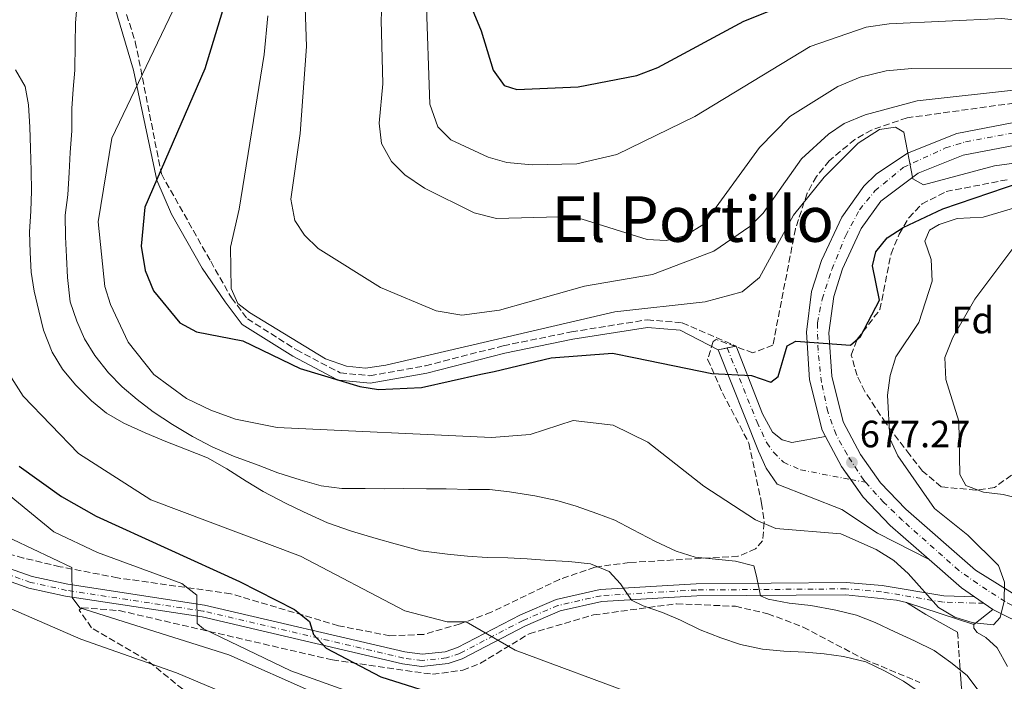
# Model space of a CAD drawing. Units: metres. Extents: x 600592 to 604039, y 4731478 to 4733841.
# Drawn here: x 600778 to 601037, y 4732723 to 4732898 of the extents above; entities that cross this region are included whole.
import ezdxf
from ezdxf.enums import TextEntityAlignment as Align

# ---------------------------------------------------------------- set-up
doc = ezdxf.new("R2010")
doc.units = ezdxf.units.M
doc.header["$MEASUREMENT"] = 0
doc.linetypes.add('DGN Style 3', pattern=[2.435890702152634, 1.739921930109024, -0.6959687720436097])
doc.linetypes.add('DGN Style 4', pattern=[2.7856150101045474, 1.391937544087219, -0.6959687720436097, 0.001739921930109024, -0.6959687720436097])
for name, color, linetype, lineweight in [('Camino', 7, 'DGN Style 3', 0), ('Carretera', 9, 'Continuous', 0), ('Cota de punto acotado terreno', 7, 'Continuous', 0), ('Curva de nivel directora', 30, 'Continuous', 30), ('Curva de nivel intermedia', 30, 'Continuous', 0), ('Eje de carretera', 7, 'DGN Style 4', 0), ('Eje pista pavimentada', 7, 'DGN Style 4', 0), ('Etiqueta de zona arbolada', 92, 'Continuous', 0), ('Línea blanca (vial)', 7, 'Continuous', 13), ('Línea de asfalto', 7, 'Continuous', 13), ('Línea de pista pavimentada', 7, 'Continuous', 0), ('Margen derecho', 7, 'Continuous', 0), ('pavimentado', 23, 'Continuous', 0), ('Punto acotado terreno (símbolo)', 7, 'Continuous', 0), ('Texto de Depresión pequeña', 7, 'Continuous', 0), ('Zona arbolada', 92, 'DGN Style 3', 0)]:
    doc.layers.add(name, color=color, linetype=linetype, lineweight=lineweight)
doc.styles.add('Style-Arial', font='arial.ttf')

# ---------------------------------------------------------------- blocks, each defined once
blk = doc.blocks.new('5PATER')
at = {"layer": 'Punto acotado terreno (símbolo)', "linetype": 'Continuous', "lineweight": 0}
h = blk.add_hatch(color=51, dxfattribs=at)
edge = h.paths.add_edge_path()
edge.add_ellipse((0, 0), major_axis=(-0.1095731443231308, -0.1110710700762829), ratio=0.9994222409660317, start_angle=0, end_angle=360)

msp = doc.modelspace()

# ---------------------------------------------------------------- linework, layer by layer
at = {"layer": 'Camino', "color": 7, "linetype": 'DGN Style 3', "lineweight": 0}
for points in [[(600777.3200000008, 4732929.4, 683.9799999999959), (600786.7600000022, 4732925.970000002, 685.0000000000002), (600796.1200000009, 4732918.260000001, 685.0000000000002), (600800.8999999975, 4732912.560000001, 684.2100000000064), (600803.7299999995, 4732906.09, 683.5800000000017), (600808.2800000003, 4732891.960000001, 681.3699999999953), (600815.149999999, 4732857.11, 674.8300000000019), (600828.1399999999, 4732834.09, 671.2100000000065), (600833.6099999994, 4732824.470000002, 671.0000000000001), (600837.8200000004, 4732818.940000001, 671.0000000000001), (600850.7499999988, 4732810.770000001, 671.0000000000001), (600862.2699999989, 4732804.710000001, 671.0000000000001), (600870.1299999978, 4732803.92, 671.0000000000001), (600884.739999997, 4732806.560000001, 671.0000000000001), (600905.2499999992, 4732811.820000002, 671.0000000000001), (600923.2399999979, 4732815.510000002, 671.0000000000001), (600943.1900000013, 4732818.67, 671.0000000000001), (600952.4600000007, 4732817.880000001, 671.0000000000001), (600966.6899999998, 4732811.710000002, 674.7500000000001)], [(600995.6399999999, 4732603.609999999, 710.029999999999), (600998.6099999984, 4732604.580000003, 709.9900000000052), (601005.8900000004, 4732609.650000001, 708.600000000006), (601009.3900000007, 4732613.110000002, 707.3399999999967), (601012.4599999996, 4732618.84, 705.7200000000012), (601015.1499999985, 4732638.25, 701.6600000000036), (601027.2899999978, 4732689.550000002, 691.2100000000064), (601027.7500000005, 4732703.390000002, 689.979999999996), (601026.1299999978, 4732721.080000003, 686.9199999999983), (601025.989999997, 4732722.59, 686.6600000000036), (601025.8599999995, 4732724.199999999, 686.2500000000001), (601025.6099999992, 4732727.410000003, 685.4400000000024), (601025.0199999991, 4732736.359999999, 680.6100000000007)]]:
    msp.add_polyline3d(points, dxfattribs=at)
at = {"layer": 'Carretera', "color": 9, "linetype": 'Continuous', "lineweight": 0}
for points in [[(601039.0499999998, 4732739.970000001, 680.1900000000023), (601034.3, 4732742.330000001, 680.0099999999948), (601029.4899999977, 4732745.679999999, 679.7599999999948), (601026.0900000002, 4732748.050000001, 679.5899999999965), (601017.5000000005, 4732755.529999999, 678.9199999999983), (601007.2399999987, 4732764.45, 678.6900000000023), (601000.1299999986, 4732771.929999999, 678.1600000000036), (600994.3999999977, 4732780.060000001, 677.3000000000029), (600990.2100000011, 4732787.92, 676.75), (600989.3099999981, 4732789.619999998, 676.6300000000047), (600986.0100000012, 4732802.869999998, 675.679999999993), (600985.1700000007, 4732815.430000001, 674.779999999999), (600986.5499999998, 4732826.13, 673.9100000000036), (600989.1800000007, 4732834.310000001, 673.2200000000012), (600994.4699999992, 4732845.75, 672.3500000000058), (601000.2800000006, 4732853.850000001, 671.6000000000058), (601003.5799999975, 4732857.069999999, 671.2200000000012), (601011.8400000009, 4732862.619999999, 670.279999999999), (601024.8099999995, 4732867.78, 668.75), (601044.820000001, 4732871.609999999, 667.4900000000052)], [(601045.7800000021, 4732865.76, 667.4900000000052), (601026.4800000014, 4732862.060000001, 668.75), (601014.6200000015, 4732857.349999999, 670.279999999999), (601004.789999999, 4732849.970000001, 671.6000000000058), (600999.61, 4732842.750000001, 672.3500000000058), (600994.7100000005, 4732832.150000001, 673.2200000000012), (600992.3599999992, 4732824.829999999, 673.9100000000036), (600991.1200000008, 4732815.24, 674.779999999999), (600991.8899999997, 4732803.790000002, 675.679999999993), (600994.8799999983, 4732791.76, 676.6300000000047), (600999.4600000003, 4732783.17, 677.3000000000029), (601004.7199999996, 4732775.7, 678.1600000000036), (601011.3500000014, 4732768.739999999, 678.6900000000023), (601029.739999998, 4732752.730000001, 679.5899999999965), (601041.3099999996, 4732745.470000002, 680.1900000000023)]]:
    msp.add_polyline3d(points, dxfattribs=at)
at = {"layer": 'Curva de nivel directora', "color": 30, "linetype": 'Continuous', "lineweight": 30, "flags": 128}
for points, elevation in [([(600886.8200000002, 4732925.390000001), (600899.4199999998, 4732894.800000002), (600902.5999999982, 4732884.430000001), (600905.4799999994, 4732880.420000001), (600908.7999999986, 4732879.359999999), (600924.9900000002, 4732880.029999999), (600940.4600000001, 4732883.070000002), (600945.9800000008, 4732885.180000001), (600968.6999999993, 4732897.41), (600981.9800000007, 4732902.620000001)], 650.0000000000001), ([(600832.8000000003, 4732905.350000001), (600826.6, 4732884.779999999), (600810.8199999996, 4732848.340000002), (600809.8600000006, 4732838.110000002), (600810.8799999999, 4732831.650000001), (600813.0799999993, 4732826.310000001), (600820.0300000006, 4732817.850000001), (600824.4400000006, 4732815.480000002), (600836.6099999989, 4732813.130000001), (600851.6899999997, 4732805.870000001), (600867.4299999999, 4732801.130000004), (600872.3699999996, 4732800.350000001), (600883.6900000009, 4732800.870000001), (600899.3300000004, 4732804.320000002), (600902.8899999987, 4732805.050000001), (600917.8899999991, 4732808.650000001), (600934.0899999996, 4732809.850000001), (600940.089999999, 4732808.650000001), (600960.2300000001, 4732804.520000001), (600970.6999999997, 4732804), (600975.7800000003, 4732802.240000002), (600977.7299999994, 4732803.760000001), (600980.0799999986, 4732811.820000002), (600982.3899999997, 4732813.060000001), (600996.7699999987, 4732812.030000002), (600999.4699999987, 4732814.26), (601004.4399999997, 4732823.810000001), (601002.5599999999, 4732832.869999999), (601003.4899999998, 4732836.609999999), (601006.4499999993, 4732840.25), (601010.6400000001, 4732842.980000001), (601021.1700000003, 4732847.890000002), (601041.7699999996, 4732854.980000001)], 675.0000000000001), ([(600777.6799999984, 4732780.100000001), (600788.8099999996, 4732772.150000001), (600797.9600000004, 4732766.9), (600835.7599999995, 4732749.700000001), (600850.2300000002, 4732742.330000001), (600854.1699999986, 4732739.160000003), (600855.2699999983, 4732735.720000002), (600858.5499999995, 4732732.160000001), (600872.9500000008, 4732724.550000001), (600910.7599999988, 4732712.619999999)], 700.0000000000003)]:
    msp.add_lwpolyline(points, dxfattribs=dict(at, elevation=elevation))
at = {"layer": 'Curva de nivel intermedia', "color": 30, "linetype": 'Continuous', "lineweight": 0, "flags": 128}
for points, elevation in [([(600762.7699999998, 4733012.130000001), (600778.8499999996, 4733005.84), (600797.7300000002, 4732997.56), (600812.4199999998, 4732989.46), (600836.5000000016, 4732969.199999998), (600861.0799999997, 4732950.869999999), (600873.4600000004, 4732938.140000001), (600876.240000001, 4732933.739999999), (600884.9600000004, 4732903.689999999), (600885.9300000005, 4732875.539999999), (600888.0000000002, 4732869.560000001), (600891.4800000006, 4732866.100000001), (600901.2800000017, 4732861.539999999), (600906.2000000014, 4732860.17), (600912.88, 4732859.5), (600924.6300000004, 4732859.810000001), (600935.1900000017, 4732862.230000001), (600955.7199999995, 4732872.249999999), (600986.1400000004, 4732890.66), (601000.9100000004, 4732895.759999999), (601007.0000000013, 4732896.669999998), (601036.650000001, 4732898.09), (601050.5200000004, 4732896.51)], 655), ([(600852.5400000013, 4732916.619999999), (600853.4000000019, 4732890.699999998), (600851.7300000022, 4732867.779999998), (600849.2900000014, 4732850.489999999), (600850.3399999997, 4732844.859999999), (600852.9100000003, 4732840.960000001), (600856.510000001, 4732837.470000001), (600872.9200000018, 4732827.179999999), (600887.5700000012, 4732820.999999999), (600894.3300000003, 4732819.899999999), (600904.3000000014, 4732821.249999999), (600926.7000000002, 4732827.539999999), (600944.6200000019, 4732830.63), (600960.7599999999, 4732836.800000002), (600970.2599999994, 4732843.259999999), (600973.780000002, 4732846.810000001), (600983.9100000019, 4732861.100000001), (600990.9600000016, 4732867.630000001), (600995.1300000002, 4732870.369999999), (601000.6900000013, 4732872.699999998), (601014.3799999997, 4732876.359999999), (601042.1100000015, 4732879.489999998)], 665), ([(600873.7100000008, 4732911.249999999), (600873.1100000017, 4732897.609999999), (600873.5300000019, 4732880.84), (600872.5400000017, 4732870.480000001), (600873.1299999997, 4732865.13), (600875.8099999996, 4732860.420000001), (600879.320000001, 4732856.84), (600884.490000001, 4732853.38), (600897.5600000002, 4732846.859999999), (600903.4800000011, 4732845.369999999), (600919.9500000001, 4732845.8), (600926.0800000011, 4732845.220000002), (600943.1700000013, 4732839.81), (600948.1700000013, 4732839.59), (600953.2600000009, 4732840.930000001), (600958.1600000004, 4732843.86), (600972.8099999997, 4732864.12), (600980.8400000008, 4732872.26), (600993.4600000005, 4732880.170000001), (600999.3700000005, 4732882.59), (601006.2100000001, 4732884.279999998), (601012.9300000012, 4732884.86), (601054.0899999999, 4732884.849999999)], 660.0000000000001), ([(600605.29, 4732904.140000001), (600610.3600000017, 4732904.560000001), (600626.7000000009, 4732908.340000001), (600637.0099999995, 4732908.269999999), (600643.1299999994, 4732907.050000001), (600673.3400000002, 4732894.960000001), (600694.4, 4732884.84), (600708.6000000001, 4732875.779999998), (600719.8699999999, 4732865.56), (600727.2000000014, 4732855.489999999), (600734.7600000007, 4732839.26), (600738.0800000001, 4732829.000000001), (600747.3499999993, 4732808.849999998), (600755.8800000009, 4732793.680000001), (600762.4900000005, 4732784.069999999), (600768.0899999995, 4732778.099999999), (600786.78, 4732762.759999999), (600798.3499999995, 4732757.390000001), (600820.5200000001, 4732749.17), (600824.5200000011, 4732746.149999999), (600824.5500000002, 4732738.679999999), (600826.2700000012, 4732737.28), (600849.2800000003, 4732726.17), (600865.6799999997, 4732720.310000001)], 705), ([(600820.1600000003, 4732904.390000001), (600802.0500000009, 4732866.519999998), (600798.4700000001, 4732844.510000001), (600800.2000000001, 4732827.439999999), (600801.7000000001, 4732822.680000001), (600806.4299999997, 4732812.789999999), (600813.1500000008, 4732804.3), (600821.8000000009, 4732797.9), (600828.1599999999, 4732794.850000001), (600834.6700000011, 4732792.46), (600845.7100000007, 4732790.32), (600902.130000001, 4732787.659999998), (600912.3600000015, 4732788.49), (600923.7100000017, 4732792.17), (600934.2300000006, 4732790.88), (600943.3600000013, 4732786.390000002), (600958.1400000004, 4732774.8), (600971.7800000015, 4732765.970000001), (600977.1000000013, 4732763.669999998), (600994.2200000006, 4732762.27), (601003.5900000005, 4732758.159999998), (601008.2400000019, 4732755.230000001), (601012.0300000005, 4732751.789999999), (601020.0200000012, 4732742.850000001), (601024.3200000017, 4732740.3), (601029.1500000019, 4732738.859999998), (601029.3600000021, 4732738.84)], 680), ([(600792.9300000013, 4732902.109999998), (600792.4700000009, 4732896.970000001), (600792.4400000018, 4732891.269999999), (600792.300000001, 4732884.5), (600791.920000001, 4732879.46), (600791.5600000012, 4732874.34), (600791.540000001, 4732868.46), (600791.1299999999, 4732862.720000001), (600790.8800000016, 4732857.52), (600790.4600000014, 4732851.599999998), (600789.7999999998, 4732846.259999998), (600789.9000000004, 4732840.529999999), (600790.1399999995, 4732835.310000001), (600790.3899999999, 4732829.859999998), (600791.140000001, 4732823.42), (600792.8700000009, 4732818.289999999), (600794.8899999993, 4732813.630000002), (600797.640000001, 4732809.25), (600801.1900000003, 4732804.710000001), (600804.8, 4732801.039999999), (600808.7600000009, 4732797.699999999), (600813.0099999999, 4732794.42), (600818.0400000013, 4732791.05), (600823.3800000012, 4732787.939999998), (600828.5399999999, 4732785.16), (600834.1600000014, 4732782.75), (600840.620000001, 4732780.41), (600845.8600000005, 4732778.329999999), (600851.7400000012, 4732776.480000001), (600857.2900000011, 4732774.960000001), (600862.7000000002, 4732774.25), (600868.9000000006, 4732774.25), (600874.0199999993, 4732774.119999998), (600879.0599999996, 4732774.220000001), (600885.0499999998, 4732774.130000002), (600890.2199999997, 4732774.100000001), (600896.1000000006, 4732773.98), (600901.6000000013, 4732773.92), (600906.9400000012, 4732773.349999999), (600913.5999999997, 4732772.27), (600919.3399999997, 4732771.039999999), (600924.4500000017, 4732769.59), (600929.9700000002, 4732767.619999998), (600934.6999999998, 4732765.84), (600939.3400000001, 4732763.449999999), (600945.4000000019, 4732760.210000001), (600950.8100000012, 4732757.709999999), (600955.8300000012, 4732756.140000001), (600961.2400000005, 4732755.56), (600966.4500000007, 4732755.079999999), (600971.3300000001, 4732753.8), (600971.9900000016, 4732751.16), (600973.0600000002, 4732745.939999999), (600975.1100000021, 4732745.039999999), (600980.6100000005, 4732744.029999998), (600986.3000000012, 4732743.369999998), (600992.940000002, 4732742.170000001), (600998.3700000013, 4732740.81), (601003.2700000008, 4732738.949999999)], 685.0000000000001), ([(600605.4100000008, 4732895.77), (600614.5999999996, 4732896.960000001), (600630.6200000015, 4732896.409999999), (600647.2100000009, 4732893.390000001), (600660.1400000014, 4732889.59), (600680.6400000004, 4732879.489999998), (600699.6399999993, 4732866.849999999), (600707.1900000019, 4732859.029999998), (600715.5700000017, 4732848.679999999), (600738.9100000014, 4732814.019999998), (600743.9000000004, 4732805.23), (600748.6600000013, 4732793.060000001), (600758.8300000014, 4732774.659999999), (600765.5800000017, 4732767.079999999), (600770.7000000002, 4732763.25), (600791.540000001, 4732753.439999998), (600791.6300000004, 4732745.480000001), (600793.6399999999, 4732742.73), (600832.9600000011, 4732730.429999999), (600855.540000001, 4732720.390000001)], 710.0000000000001), ([(600843.1900000017, 4732898.779999998), (600842.2800000019, 4732888.56), (600835.65, 4732847.789999999), (600833.3800000014, 4732837.850000001), (600833.5500000012, 4732826.929999999), (600835.2800000013, 4732822.970000001), (600838.3500000002, 4732820.63), (600858.3799999997, 4732808.380000001), (600863.9699999999, 4732806.499999999), (600868.9499999998, 4732805.940000001), (600874.3299999998, 4732806.74), (600934.6600000019, 4732820.8), (600958.4500000009, 4732823.429999998), (600968.2600000012, 4732826.019999999), (600972.8099999997, 4732829.820000002), (600981.7500000005, 4732846.279999998), (600989.8200000017, 4732856.25), (600998.7699999991, 4732865.230000001), (601004.440000002, 4732868.8), (601008.670000001, 4732869.449999998), (601010.8800000015, 4732868.09), (601013.2500000009, 4732855.829999999), (601016.0000000001, 4732854.27), (601034.750000001, 4732859.23), (601052.7900000013, 4732861.75)], 670.0000000000002), ([(600605.5400000004, 4732887.359999998), (600624.420000001, 4732889.46), (600635.4800000007, 4732888.329999999), (600645.4899999998, 4732885.859999999), (600652.9599999997, 4732883.32), (600669.070000001, 4732874.9), (600687.5600000004, 4732861.67), (600700.14, 4732847.699999998), (600716.5300000006, 4732823.71), (600724.5000000012, 4732807.220000001), (600728.8799999999, 4732794.4), (600735.0700000013, 4732780.789999997), (600738.6500000021, 4732775.400000001), (600742.5500000003, 4732772.189999999), (600743.8300000011, 4732768.310000001), (600743.4400000023, 4732763.319999999), (600745.2999999997, 4732760.029999999), (600758.2400000013, 4732750.680000001), (600762.5599999996, 4732748.149999999), (600793.8800000013, 4732734.529999998), (600819.1600000011, 4732725.63), (600837.6600000019, 4732717.81)], 715.0000000000001), ([(600776.7300000007, 4732884.529999999), (600779.2499999999, 4732880.170000001), (600780.0800000012, 4732875.3), (600780.4299999999, 4732869.399999999), (600780.6600000003, 4732863.890000001), (600780.7899999998, 4732857.970000001), (600780.9500000007, 4732852.650000001), (600780.7000000004, 4732847.310000001), (600780.3800000007, 4732841.859999999), (600780.5900000009, 4732836.449999998), (600780.8099999999, 4732831.210000001), (600781.6200000013, 4732826.26), (600782.8399999995, 4732821.060000001), (600784.1100000013, 4732815.929999999), (600786.3300000008, 4732810.119999997), (600789.1000000002, 4732805.649999999), (600792.4700000009, 4732801.499999999), (600796.7300000011, 4732797.300000001), (600800.6500000015, 4732794.09), (600805.2800000008, 4732791.430000001), (600810.8799999999, 4732788.899999999), (600816.3100000012, 4732786.619999999), (600821.5199999993, 4732784.599999999), (600827.2600000014, 4732782.259999999), (600832.4200000003, 4732779.399999999), (600837.4600000005, 4732776.17), (600842.0100000014, 4732773.409999999), (600847.8200000006, 4732770.350000001), (600852.6200000017, 4732768.05), (600858.9000000004, 4732765.199999999), (600865.2200000016, 4732762.980000001), (600871.7300000003, 4732761.06), (600876.7800000019, 4732759.640000001), (600883.5700000002, 4732757.83), (600890.5700000008, 4732756.920000001), (600895.8400000012, 4732756.390000001), (600901.0600000004, 4732756.050000001), (600906.5000000009, 4732755.939999999), (600911.5600000012, 4732755.66), (600917.4000000019, 4732755.289999999), (600922.5400000005, 4732755.019999999), (600928.2400000002, 4732754.34), (600933.1900000012, 4732752.369999999), (600936.1900000008, 4732749.140000001), (600939.0600000008, 4732744.800000002), (600942.1000000006, 4732743.3), (600947.2400000015, 4732741.5), (600951.940000002, 4732739.54), (600957.1400000011, 4732736.949999999), (600962.6200000017, 4732734.859999999), (600967.8200000008, 4732733.100000001), (600973.63, 4732731.88), (600979.2100000012, 4732731.320000002), (600984.8300000007, 4732731.079999999), (600989.8600000021, 4732730.680000001), (600994.9200000003, 4732729.92), (601000.7899999997, 4732728.509999999), (601005.7800000008, 4732726.16), (601010.8000000011, 4732723.439999999), (601015.7800000011, 4732720.02)], 690), ([(601029.3600000021, 4732738.84), (601034.4600000004, 4732738.319999999), (601036.2500000009, 4732740.190000001), (601037.3100000003, 4732744.529999998), (601037.410000001, 4732749.529999998), (601035.7800000014, 4732753.930000001), (601027.7300000003, 4732761.909999999), (601018.9300000004, 4732768.949999998), (601009.27, 4732782.819999999), (601007.1399999999, 4732787.359999999), (601006.5699999998, 4732798.779999998), (601007.2899999997, 4732803.98), (601008.7300000013, 4732808.949999998), (601014.7599999995, 4732817.970000001), (601018.28, 4732828.88), (601018.0400000009, 4732834.57), (601016.350000001, 4732839.439999999), (601017.5800000004, 4732842.26), (601020.1200000017, 4732843.810000001), (601024.8800000005, 4732845.330000001), (601031.7200000002, 4732845.74), (601042.7400000019, 4732848.949999999)], 680), ([(601041.8800000013, 4732771.38), (601037.0700000012, 4732772.640000001), (601031.85, 4732773.279999999), (601027.1900000017, 4732775.03), (601025.6100000015, 4732777.940000001), (601025.3299999997, 4732791.99), (601021.9200000011, 4732802.970000001), (601021.6900000009, 4732808.73), (601023.7800000008, 4732814.029999999), (601029.5900000001, 4732824.079999999), (601040.1500000014, 4732838.179999998), (601043.9600000001, 4732842.140000002), (601048.2500000015, 4732844.699999998), (601053.8100000004, 4732845.470000001), (601057.540000001, 4732843.849999999), (601057.3399999999, 4732841.399999999), (601048.6300000015, 4732809.55), (601044.4299999994, 4732798.74), (601045.280000001, 4732784.039999997), (601044.0899999996, 4732773.760000001), (601041.8800000013, 4732771.38)], 685.0000000000001), ([(600767.1600000019, 4732816.649999999), (600778.690000001, 4732798.59), (600793.28, 4732783.480000001), (600812.3600000017, 4732771.220000001), (600851.7900000003, 4732756.42), (600879.3099999998, 4732741.989999999), (600890.4600000011, 4732739.090000001), (600895.4700000002, 4732739.07), (600908.3600000006, 4732731.58), (600941.5000000015, 4732719.34)], 695), ([(601003.2700000008, 4732738.949999999), (601008.4600000009, 4732736.42), (601013.6700000011, 4732734.119999999), (601018.8800000013, 4732731.529999998), (601023.230000001, 4732728.390000001), (601027.5200000004, 4732724.949999998), (601030.8799999999, 4732720.449999999), (601033.9300000007, 4732715.239999998), (601036.9500000004, 4732710.16), (601039.7700000014, 4732705.070000002)], 685.0000000000001)]:
    msp.add_lwpolyline(points, dxfattribs=dict(at, elevation=elevation))
at = {"layer": 'Eje de carretera', "color": 7, "linetype": 'DGN Style 4', "lineweight": 0}
for points in [[(601000.7499999995, 4732775.880000002, 677.8999999999944), (601000.2899999992, 4732776.390000002, 677.8300000000019), (600995.8999999969, 4732783.15, 677.1499999999943), (600992.98, 4732788.45, 676.7899999999939), (600990.7899999997, 4732794.480000001, 676.3500000000058), (600989.1499999989, 4732802.150000001, 675.7700000000041), (600988.2300000002, 4732810.590000002, 675.1300000000048), (600988.0499999992, 4732817.9, 674.5700000000071), (600989.3299999977, 4732824.11, 674.0299999999991), (600991.8899999993, 4732831.970000001, 673.3300000000019), (600995.5399999993, 4732840.920000001, 672.6000000000058), (600999.1900000017, 4732847.680000001, 672.0399999999936), (601003.2100000004, 4732852.62, 671.5200000000043), (601010.6999999983, 4732858.830000001, 670.5599999999978), (601021.8399999985, 4732863.95, 669.1799999999931), (601027.1400000004, 4732865.590000001, 668.6499999999944), (601049.7899999993, 4732869.800000002, 667.2200000000014), (601073.9859535794, 4732873.070388038, 665.7364405154726)], [(601049.2949809626, 4732739.711702525, 680.0899999999965), (601041.9299999982, 4732742.210000001, 680.0800000000017), (601037.5499999995, 4732744.41, 680.0000000000001), (601030.2399999984, 4732749.16, 679.6999999999972), (601025.3099999975, 4732752.630000001, 679.3899999999994), (601010.5199999994, 4732765.790000002, 678.7100000000064), (601005.5799999975, 4732770.540000002, 678.3899999999995), (601000.7499999995, 4732775.880000002, 677.8999999999944)]]:
    msp.add_polyline3d(points, dxfattribs=at)
at = {"layer": 'Eje pista pavimentada', "color": 7, "linetype": 'DGN Style 4', "lineweight": 0, "extrusion": (-0.05722465882977269, 0.01014926956004368, 0.9983097368798992), "elevation": 14318.90946883636, "flags": 128}
msp.add_lwpolyline([(-4765004.698795857, -234300.9498767022), (-4765004.698795857, -234296.9923917161)], dxfattribs=at)
at = {"layer": 'Eje pista pavimentada', "color": 7, "linetype": 'DGN Style 4', "lineweight": 0}
for points in [[(600964.2800000003, 4732811.250000001, 674.6900000000024), (600972.1599999993, 4732791.74, 676.1900000000023), (600974.7199999986, 4732786.25, 676.5299999999991), (600976.5399999982, 4732783.7, 676.600000000006), (600979.1000000017, 4732781.140000001, 676.6100000000006), (600983.6599999993, 4732779.130000002, 676.8899999999994), (600996.8599137102, 4732776.569939185, 677.6699999999984)], [(601031.9400000015, 4732743.970000002, 679.8899999999995), (601029.4400000003, 4732744.040000001, 679.8200000000071), (601021.1799999991, 4732744.260000001, 679.9100000000037), (601004.9499999994, 4732747.01, 681.1699999999984), (600995.5599999971, 4732747.77, 682.179999999993), (600956.199999998, 4732747.470000003, 686.9400000000023), (600931.0499999998, 4732745.970000001, 690.0599999999978), (600919.6599999993, 4732743.390000001, 691.5899999999967), (600910.4799999995, 4732739.439999999, 693.1399999999996), (600893.8099999973, 4732730.78, 695.570000000007), (600890.3099999992, 4732729.560000001, 696.1699999999984), (600883.8799999986, 4732728.890000002, 697.100000000006), (600879.0199999993, 4732729.540000002, 697.4199999999984), (600826.230000001, 4732741.9, 704.8300000000019), (600790.1499999985, 4732747.380000001, 709.3200000000071), (600780.6299999988, 4732749.49, 710.679999999993), (600757.1900000008, 4732757.7, 713.4799999999959), (600716.829999998, 4732773.87, 718.4700000000012), (600704.9099999999, 4732775.820000002, 718.6300000000048), (600676.9600000011, 4732782.550000002, 716.8800000000048), (600642.8999999971, 4732793.930000001, 716.5899999999965), (600624.0799999969, 4732802.600000001, 716.2700000000042), (600606.6600000003, 4732810.350000001, 715.850000000006)]]:
    msp.add_polyline3d(points, dxfattribs=at)
at = {"layer": 'Línea blanca (vial)', "color": 7, "linetype": 'Continuous', "lineweight": 13, "extrusion": (-0.2039483657749842, -0.04027475592581914, 0.978152855198424), "elevation": -312520.8845581744, "flags": 128}
msp.add_lwpolyline([(-4526688.866014393, 1473733.284288796), (-4526680.343183978, 1473735.92995727), (-4526676.442676754, 1473737.705922362)], dxfattribs=at)
at = {"layer": 'Línea blanca (vial)', "color": 7, "linetype": 'Continuous', "lineweight": 13, "extrusion": (-0.05900072928086177, -0.0130435092160393, 0.9981727209314316), "elevation": -96514.27223477411, "flags": 128}
msp.add_lwpolyline([(-4491427.053609269, 1605579.832597471), (-4491430.101663669, 1605577.019207281), (-4491439.259566472, 1605570.233972116)], dxfattribs=at)
at = {"layer": 'Línea blanca (vial)', "color": 7, "linetype": 'Continuous', "lineweight": 13, "extrusion": (-0.03496672699778809, 0.02435312585402292, 0.9990917141404989), "elevation": 94920.2596692777, "flags": 128}
msp.add_lwpolyline([(-4227150.780693865, -2209587.987826574), (-4227150.780693865, -2209593.854776379)], dxfattribs=at)
at = {"layer": 'Línea blanca (vial)', "color": 7, "linetype": 'Continuous', "lineweight": 13}
for points in [[(601073.9859535794, 4732875.606955142, 665.7869962636222), (601044.8200000006, 4732871.609999999, 667.4900000000052), (601024.8099999991, 4732867.780000002, 668.75), (601011.8400000005, 4732862.62, 670.2799999999991), (601003.579999997, 4732857.07, 671.2200000000012), (601000.2800000003, 4732853.850000001, 671.6000000000058), (600994.4699999986, 4732845.750000001, 672.350000000006), (600989.1800000002, 4732834.310000001, 673.2200000000014), (600986.5499999993, 4732826.130000001, 673.9100000000036), (600985.1700000003, 4732815.430000001, 674.7799999999991), (600986.0100000007, 4732802.869999999, 675.679999999993), (600989.3099999976, 4732789.619999999, 676.6300000000047), (600990.2100000007, 4732787.92, 676.75)], [(601049.260000002, 4732742.840000001, 680.0000000000001), (601045.7899999984, 4732743.99, 680.0000000000001), (601041.3099999991, 4732745.470000002, 680.1900000000024), (601029.7399999975, 4732752.730000001, 679.5899999999965), (601011.350000001, 4732768.74, 678.6900000000023), (601004.7199999992, 4732775.7, 678.1600000000037), (600999.4599999997, 4732783.17, 677.300000000003), (600994.8799999978, 4732791.76, 676.6300000000047), (600991.8899999993, 4732803.790000002, 675.679999999993), (600991.1200000005, 4732815.240000002, 674.7799999999991), (600992.3599999986, 4732824.83, 673.9100000000036), (600994.7100000001, 4732832.150000002, 673.2200000000014), (600999.6099999995, 4732842.750000001, 672.350000000006), (601004.7899999984, 4732849.970000001, 671.6000000000058), (601014.620000001, 4732857.350000001, 670.2799999999991), (601026.480000001, 4732862.060000001, 668.75), (601045.7800000017, 4732865.760000001, 667.4900000000052), (601073.9859535794, 4732869.6231786, 665.6771559445646)], [(600996.8599137102, 4732776.569939185, 677.669200000004), (601000.1299999983, 4732771.930000001, 678.1600000000037), (601007.2399999984, 4732764.450000001, 678.6900000000023), (601017.4999999999, 4732755.53, 679.179999999993)], [(601049.3299999967, 4732736.58, 680.1699999999984), (601046.7800000008, 4732737.420000001, 680.0000000000001), (601039.0499999993, 4732739.970000001, 680.1900000000024), (601034.2999999997, 4732742.330000001, 680.0099999999948)]]:
    msp.add_polyline3d(points, dxfattribs=at)
at = {"layer": 'Línea de asfalto', "color": 7, "linetype": 'Continuous', "lineweight": 13, "extrusion": (-0.02401395109641538, -0.00458357570586556, 0.9997011158273695), "elevation": -35450.23715072213, "flags": 128}
msp.add_lwpolyline([(-4536212.206837391, 1477218.905066334), (-4536212.206837392, 1477221.35930756)], dxfattribs=at)
at = {"layer": 'Línea de asfalto', "color": 7, "linetype": 'Continuous', "lineweight": 13, "extrusion": (-0.02401395108606417, -0.004583575734479804, 0.9997011158274869), "elevation": -35450.23727992717, "flags": 128}
msp.add_lwpolyline([(-4536212.20502127, 1477221.364881366), (-4536212.20502127, 1477223.819122593)], dxfattribs=at)
at = {"layer": 'Línea de asfalto', "color": 7, "linetype": 'Continuous', "lineweight": 13}
for points in [[(600966.6899999998, 4732811.710000002, 674.7500000000001), (600973.600000001, 4732793.880000002, 676.0500000000029), (600976.2699999998, 4732789.030000002, 676.2400000000052), (600978.7499999986, 4732787.08, 676.4199999999983), (600981.3099999978, 4732786.330000001, 676.3800000000047), (600990.2100000007, 4732787.92, 676.279999999999)], [(601017.4999999999, 4732755.53, 678.9199999999983), (601003.8699999999, 4732762.460000002, 678.2500000000001), (600994.4799999997, 4732768.710000001, 677.8399999999967), (600977.4499999977, 4732775.36, 676.850000000006), (600974.5699999988, 4732779.570000002, 676.7799999999991), (600972.5399999992, 4732784.100000001, 676.7599999999949), (600961.8700000007, 4732810.790000003, 674.6300000000047)]]:
    msp.add_polyline3d(points, dxfattribs=at)
at = {"layer": 'Línea de pista pavimentada', "color": 7, "linetype": 'Continuous', "lineweight": 0, "extrusion": (0.02592620748967469, -0.008389604220928383, 0.9996286542042593), "elevation": -23443.46394926721, "flags": 128}
msp.add_lwpolyline([(4687894.087073595, 884975.8280393546), (4687894.087073594, 884957.1123320466)], dxfattribs=at)
at = {"layer": 'Línea de pista pavimentada', "color": 7, "linetype": 'Continuous', "lineweight": 0, "elevation": 680.179999999993, "flags": 128}
msp.add_lwpolyline([(601029.3199999996, 4732738.42), (601034.2999999997, 4732742.330000001)], dxfattribs=at)
at = {"layer": 'Línea de pista pavimentada', "color": 7, "linetype": 'Continuous', "lineweight": 0}
for points in [[(600717.4400000003, 4732775.400000001, 718.5899999999965), (600757.7699999998, 4732759.24, 713.4700000000014), (600781.0799999981, 4732751.070000002, 710.679999999993), (600790.4600000014, 4732748.99, 709.3200000000071), (600826.5500000007, 4732743.51, 704.8399999999967), (600879.3199999988, 4732731.150000001, 697.4199999999984), (600883.9099999999, 4732730.540000001, 697.1100000000006), (600889.9699999972, 4732731.180000001, 696.1600000000036), (600893.1799999991, 4732732.290000001, 695.570000000007), (600909.7999999999, 4732740.930000001, 693.1300000000048), (600919.170000002, 4732744.960000002, 691.5800000000017), (600930.8299999986, 4732747.600000001, 690.0599999999978), (600956.1499999987, 4732749.11, 686.9400000000023), (600995.6299999988, 4732749.41, 682.1699999999984), (601005.1599999995, 4732748.640000002, 681.1199999999955), (601021.3500000011, 4732745.900000001, 679.8399999999967), (601029.4899999973, 4732745.680000001, 679.2799999999991)], [(600711.0900000001, 4732773.78, 718.6499999999944), (600718.0100000004, 4732771.890000002, 718.2400000000052), (600751.9999999984, 4732758.020000001, 714.0599999999978), (600780.230000001, 4732747.990000002, 710.679999999993), (600789.9099999993, 4732745.850000001, 709.3200000000071), (600825.8899999991, 4732740.390000002, 704.8399999999967), (600878.730000001, 4732728.010000001, 697.4199999999984), (600883.6900000009, 4732727.350000001, 697.1100000000006), (600890.7399999984, 4732728.060000002, 696.1600000000036), (600894.4100000008, 4732729.340000001, 695.570000000007), (600911.159999999, 4732738.040000002, 693.1300000000048), (600920.2399999984, 4732741.949999999, 691.5800000000017), (600931.230000001, 4732744.430000001, 690.0599999999978), (600956.2499999994, 4732745.920000001, 686.9400000000023), (600995.5599999971, 4732746.220000001, 682.1699999999984), (601008.899999999, 4732744.77, 680.7899999999936), (601011.5199999987, 4732744.180000001, 680.6900000000023)]]:
    msp.add_polyline3d(points, dxfattribs=at)
at = {"layer": 'Margen derecho', "color": 7, "linetype": 'Continuous', "lineweight": 0, "extrusion": (-0.4823994141504189, -0.8354791244030894, 0.2631832781807765), "elevation": -4243857.422450244, "flags": 128}
msp.add_lwpolyline([(-1846020.311545051, 1158432.549228715), (-1846014.272849554, 1158432.020592082), (-1846004.7102014, 1158432.466305322)], dxfattribs=at)
at = {"layer": 'Margen derecho', "color": 7, "linetype": 'Continuous', "lineweight": 0}
for points in [[(600769.8099999983, 4732930.529999999, 685.0800000000017), (600775.5199999993, 4732928.090000001, 685.0000000000002), (600793.2499999988, 4732915.210000002, 684.9199999999984), (600796.2199999993, 4732913.300000001, 684.5299999999991), (600800.1299999986, 4732908.050000003, 684.4299999999931), (600802.1900000017, 4732903.560000001, 684.1499999999944), (600807.7699999984, 4732884.460000002, 680.8099999999977), (600813.9299999987, 4732855.51, 675.5200000000042), (600817.7799999998, 4732846.470000001, 673.6300000000047), (600825.9400000004, 4732832.310000001, 671.1100000000006), (600831.9499999987, 4732823.380000001, 670.7400000000054), (600836.4699999981, 4732817.460000004, 670.6799999999929), (600849.7600000007, 4732809.070000002, 673.0299999999991), (600861.4200000018, 4732802.940000001, 675), (600861.69, 4732802.800000002, 675.0200000000041), (600861.9899999973, 4732802.770000001, 675), (600870.2100000004, 4732801.939999999, 674.1900000000023), (600885.1599999993, 4732804.630000004, 672.7100000000064), (600905.6999999986, 4732809.91, 670.6499999999944), (600923.5899999988, 4732813.58, 670.6399999999994), (600943.2600000006, 4732816.689999999, 670.6199999999953), (600951.8500000006, 4732815.960000001, 670.6100000000009), (600961.8700000007, 4732810.790000003, 674.6300000000047)], [(601038.1599999998, 4732727.34, 681.1999999999971), (601035.4200000016, 4732732.250000001, 680.9900000000052), (601032.44, 4732734.950000001, 680.8500000000058), (601030.1499999989, 4732736.24, 680.7500000000001), (601029.3399999997, 4732737.420000001, 680.179999999993), (601029.3199999996, 4732738.42, 680.179999999993)]]:
    msp.add_polyline3d(points, dxfattribs=at)
at = {"layer": 'pavimentado', "color": 23, "linetype": 'Continuous', "lineweight": 0}
msp.add_polyline3d([(600990.2100000011, 4732787.92, 676.75), (600994.3999999977, 4732780.060000001, 677.3000000000029), (601000.1299999986, 4732771.929999999, 678.1600000000036), (601007.2399999987, 4732764.45, 678.6900000000023), (601017.5000000005, 4732755.529999999, 678.9199999999983), (601003.8700000005, 4732762.460000001, 678.25), (600994.4800000003, 4732768.71, 677.8399999999965), (600977.4499999982, 4732775.36, 676.8500000000058), (600974.5699999993, 4732779.570000002, 676.779999999999), (600972.5399999998, 4732784.100000001, 676.7599999999948), (600961.8700000013, 4732810.790000002, 674.6300000000047), (600966.6900000003, 4732811.710000001, 674.75), (600973.6000000016, 4732793.880000001, 676.0500000000029), (600976.2700000004, 4732789.03, 676.2400000000052), (600978.7499999991, 4732787.079999999, 676.4199999999983), (600981.3099999984, 4732786.33, 676.3800000000047)], close=True, dxfattribs=at)
msp.add_polyline3d([(600757.7700000001, 4732759.24, 713.4700000000012), (600781.0799999987, 4732751.07, 710.679999999993), (600790.4600000018, 4732748.989999999, 709.320000000007), (600826.5500000011, 4732743.509999999, 704.8399999999965), (600879.3199999993, 4732731.15, 697.4199999999983), (600883.9100000004, 4732730.54, 697.1100000000006), (600889.9699999976, 4732731.180000001, 696.1600000000036), (600893.1799999997, 4732732.29, 695.570000000007), (600909.8000000005, 4732740.930000001, 693.1300000000047), (600919.1700000025, 4732744.960000002, 691.5800000000017), (600930.829999999, 4732747.599999999, 690.0599999999977), (600956.1499999992, 4732749.11, 686.9400000000023), (600995.6299999993, 4732749.409999999, 682.1699999999983), (601005.16, 4732748.640000001, 681.1199999999953), (601021.3500000016, 4732745.9, 679.8399999999965), (601029.4899999977, 4732745.679999999, 679.7599999999948), (601034.3, 4732742.330000001, 680.0099999999948), (601029.3200000002, 4732738.42, 680.179999999993), (601011.5199999991, 4732744.180000001, 680.6900000000023), (601008.8999999994, 4732744.77, 680.7899999999936), (600995.5599999976, 4732746.220000001, 682.1699999999983), (600956.2499999999, 4732745.920000001, 686.9400000000023), (600931.2300000014, 4732744.430000001, 690.0599999999977), (600920.2399999987, 4732741.949999998, 691.5800000000017), (600911.1599999995, 4732738.040000001, 693.1300000000047), (600894.4100000013, 4732729.34, 695.570000000007), (600890.7399999988, 4732728.060000001, 696.1600000000036), (600883.6900000013, 4732727.350000001, 697.1100000000006), (600878.7300000014, 4732728.01, 697.4199999999983), (600825.8899999995, 4732740.390000001, 704.8399999999965), (600789.9099999998, 4732745.849999999, 709.320000000007), (600780.2300000016, 4732747.99, 710.679999999993), (600751.999999999, 4732758.02, 714.0599999999977)], dxfattribs=at)
at = {"layer": 'Zona arbolada', "color": 92, "linetype": 'DGN Style 3', "lineweight": 0}
for points in [[(601073.9859999996, 4732880.0134, 665.1738999999943), (601047.1100000005, 4732876.77, 665.9900000000052), (601011.7199999997, 4732871.9, 669.4799999999959), (601002.3499999996, 4732868.689999999, 670.2200000000012), (600997.9299999997, 4732866.210000001, 670.5899999999965), (600991.1699999999, 4732860.58, 671.2299999999959), (600987.8300000001, 4732856.42, 671.6499999999943), (600985.3700000001, 4732852.039999999, 672.1000000000058), (600982.29, 4732842.680000001, 672.9400000000023), (600976.3300000001, 4732812.01, 675), (600971.0800000001, 4732809.960000001, 675.1199999999953), (600961.3799999999, 4732813.49, 674.9499999999971), (600960.5999999996, 4732812.939999999, 674.9600000000064), (600959.1399999997, 4732808.26, 675.279999999999), (600963.0700000003, 4732799.430000001, 676.0899999999965), (600970.0300000003, 4732786.130000001, 676.1999999999971)], [(601047.1100000005, 4732876.77, 665.9900000000052), (601011.7199999997, 4732871.9, 669.4799999999959), (601002.3499999996, 4732868.689999999, 670.2200000000012), (600997.9299999997, 4732866.210000001, 670.5899999999965), (600991.1699999999, 4732860.58, 671.2299999999959), (600987.8300000001, 4732856.42, 671.6499999999943), (600985.3700000001, 4732852.039999999, 672.1000000000058), (600982.29, 4732842.680000001, 672.9400000000023), (600976.3300000001, 4732812.01, 675), (600971.0800000001, 4732809.960000001, 675.1199999999953), (600961.3799999999, 4732813.49, 674.9499999999971), (600960.5999999996, 4732812.939999999, 674.9600000000064), (600959.1399999997, 4732808.26, 675.279999999999), (600963.0700000003, 4732799.430000001, 676.0899999999965), (600970.0300000003, 4732786.130000001, 676.1999999999971), (600973.3300000001, 4732770.369999999, 678.3800000000047), (600974.0499999998, 4732765.230000001, 679.8600000000006), (600973.6100000005, 4732760.449999999, 681.779999999999), (600971.79, 4732758.279999999, 682.779999999999), (600967.1299999999, 4732756.350000001, 684.070000000007), (600938.4800000006, 4732754.730000001, 688.9900000000052), (600929.3799999999, 4732753.470000001, 690.2899999999936), (600920.1100000005, 4732750.27, 691.5599999999977), (600902.1100000005, 4732741.609999999, 694.070000000007), (600893.8700000001, 4732738.539999999, 695.2400000000052), (600884.3099999996, 4732735.779999999, 696.7100000000064), (600875.3799999999, 4732735.390000001, 697.6900000000023), (600861.8300000001, 4732738.07, 698.3600000000006), (600833.4199999999, 4732746.49, 703.0899999999965), (600803.5899999999, 4732750.67, 708.5200000000042), (600788.4400000004, 4732753.619999999, 711.2100000000065), (600778.7800000003, 4732755.9, 712.3899999999995), (600768.29, 4732758.800000001, 712.6499999999943)], [(601039.2000000002, 4732777.720000001, 684.7400000000052), (601034.7800000003, 4732774.51, 684.2200000000012), (601029.79, 4732773.77, 683.6900000000023), (601020.7199999997, 4732774.680000001, 682.7700000000041), (601015.7800000003, 4732778.77, 682.5800000000017), (601012.4299999997, 4732783.130000001, 682.6199999999953), (601006.0599999996, 4732791.449999999, 680.3500000000058), (601000.54, 4732799.789999999, 676.679999999993), (600998.5099999999, 4732803.960000001, 675.2700000000041), (600996.9900000002, 4732809.350000001, 674.6900000000023), (600998.5300000003, 4732813.550000001, 675.1199999999953), (601004.5499999998, 4732821.390000001, 676.070000000007), (601007.4800000006, 4732836.07, 677.0399999999936), (601009.6299999999, 4732841.199999999, 676.9799999999959), (601012.1600000003, 4732845.57, 676.7200000000012), (601015.6399999997, 4732849.230000001, 676.3800000000047), (601022.0099999999, 4732852.460000001, 675.7899999999936), (601038.3399999999, 4732855.65, 674.8899999999994)], [(601029.79, 4732773.77, 683.6900000000023), (601020.7199999997, 4732774.680000001, 682.7700000000041), (601015.7800000003, 4732778.77, 682.5800000000017), (601012.4299999997, 4732783.130000001, 682.6199999999953), (601006.0599999996, 4732791.449999999, 680.3500000000058), (601000.54, 4732799.789999999, 676.679999999993), (600998.5099999999, 4732803.960000001, 675.2700000000041), (600996.9900000002, 4732809.350000001, 674.6900000000023), (600998.5300000003, 4732813.550000001, 675.1199999999953), (601004.5499999998, 4732821.390000001, 676.070000000007), (601007.4800000006, 4732836.07, 677.0399999999936), (601009.6299999999, 4732841.199999999, 676.9799999999959), (601012.1600000003, 4732845.57, 676.7200000000012), (601015.6399999997, 4732849.230000001, 676.3800000000047), (601022.0099999999, 4732852.460000001, 675.7899999999936), (601038.3399999999, 4732855.65, 674.8899999999994)], [(600970.0300000003, 4732786.130000001, 676.1999999999971), (600973.3300000001, 4732770.369999999, 678.3800000000047), (600974.0499999998, 4732765.230000001, 679.8600000000006), (600973.6100000005, 4732760.449999999, 681.779999999999), (600971.79, 4732758.279999999, 682.779999999999), (600967.1299999999, 4732756.350000001, 684.070000000007), (600938.4800000006, 4732754.730000001, 688.9900000000052), (600929.3799999999, 4732753.470000001, 690.2899999999936), (600920.1100000005, 4732750.27, 691.5599999999977), (600902.1100000005, 4732741.609999999, 694.070000000007), (600893.8700000001, 4732738.539999999, 695.2400000000052), (600884.3099999996, 4732735.779999999, 696.7100000000064), (600875.3799999999, 4732735.390000001, 697.6900000000023), (600861.8300000001, 4732738.07, 698.3600000000006), (600833.4199999999, 4732746.49, 703.0899999999965), (600803.5899999999, 4732750.67, 708.5200000000042), (600788.4400000004, 4732753.619999999, 711.2100000000065), (600778.7800000003, 4732755.9, 712.3899999999995), (600768.29, 4732758.800000001, 712.6499999999943)], [(601039.2000000002, 4732777.720000001, 684.7400000000052), (601034.7800000003, 4732774.51, 684.2200000000012), (601029.79, 4732773.77, 683.6900000000023)], [(600826.4299999997, 4732716.689999999, 717.5099999999949), (600811.2999999998, 4732729.01, 715.3699999999953), (600796.7300000006, 4732737.529999999, 714.0800000000019), (600793.4900000002, 4732742.199999999, 711.9199999999983), (600794.1699999999, 4732742.800000001, 711.5399999999936), (600803.9800000006, 4732742.050000001, 710.3800000000047), (600860.2199999997, 4732729.060000001, 703.3500000000058), (600886.6500000004, 4732725.26, 698.8699999999953), (600894.6100000005, 4732726.32, 697.7299999999959), (600899.2300000006, 4732728.17, 697.179999999993), (600912.0899999999, 4732735.939999999, 695.9499999999971), (600929.0499999998, 4732740.91, 693.8999999999943), (600950.9199999999, 4732743.84, 689.8899999999994), (600966.4699999997, 4732743.180000001, 688.8999999999943), (600974.9699999997, 4732741.230000001, 688.7400000000052), (600984.3300000001, 4732737.710000001, 688.679999999993), (601000.3600000005, 4732729.230000001, 689.1100000000006), (601015.0599999996, 4732723.109999999, 689.6999999999971)], [(600826.4299999997, 4732716.689999999, 717.5099999999949), (600811.2999999998, 4732729.01, 715.3699999999953), (600796.7300000006, 4732737.529999999, 714.0800000000019), (600793.4900000002, 4732742.199999999, 711.9199999999983), (600794.1699999999, 4732742.800000001, 711.5399999999936), (600803.9800000006, 4732742.050000001, 710.3800000000047), (600860.2199999997, 4732729.060000001, 703.3500000000058), (600886.6500000004, 4732725.26, 698.8699999999953), (600894.6100000005, 4732726.32, 697.7299999999959), (600899.2300000006, 4732728.17, 697.179999999993), (600912.0899999999, 4732735.939999999, 695.9499999999971), (600929.0499999998, 4732740.91, 693.8999999999943), (600950.9199999999, 4732743.84, 689.8899999999994), (600966.4699999997, 4732743.180000001, 688.8999999999943), (600974.9699999997, 4732741.230000001, 688.7400000000052), (600984.3300000001, 4732737.710000001, 688.679999999993), (601000.3600000005, 4732729.230000001, 689.1100000000006), (601015.0599999996, 4732723.109999999, 689.6999999999971)]]:
    msp.add_polyline3d(points, dxfattribs=at)

# ---------------------------------------------------------------- block references
at = {"layer": 'Punto acotado terreno (símbolo)', "color": 7, "linetype": 'Continuous', "lineweight": 0, "xscale": 10, "yscale": 10, "zscale": 10}
msp.add_blockref('5PATER', (600997.170000001, 4732781.070000002, 677.2700000000041), dxfattribs=at)

# ---------------------------------------------------------------- texts
at = {"layer": 'Cota de punto acotado terreno', "color": 7, "linetype": 'Continuous', "lineweight": 0, "style": 'Style-Arial'}
msp.add_text('677.27', height=7.000000000000002, dxfattribs=at).set_placement((600999.23, 4732785.069999999, 677.2700000000041))
at = {"layer": 'Etiqueta de zona arbolada', "color": 92, "linetype": 'Continuous', "lineweight": 0, "style": 'Style-Arial'}
msp.add_text('Fd', height=7.000000000000002, dxfattribs=at).set_placement((601029.0074413645, 4732818.600010002, 685.25), align=Align.MIDDLE_CENTER)
at = {"layer": 'Texto de Depresión pequeña', "color": 7, "linetype": 'Continuous', "lineweight": 0, "style": 'Style-Arial'}
msp.add_text('El Portillo', height=12, dxfattribs=at).set_placement((600955.2029249126, 4732845.220000001, 660), align=Align.MIDDLE_CENTER)

doc.saveas('drawing.dxf')
